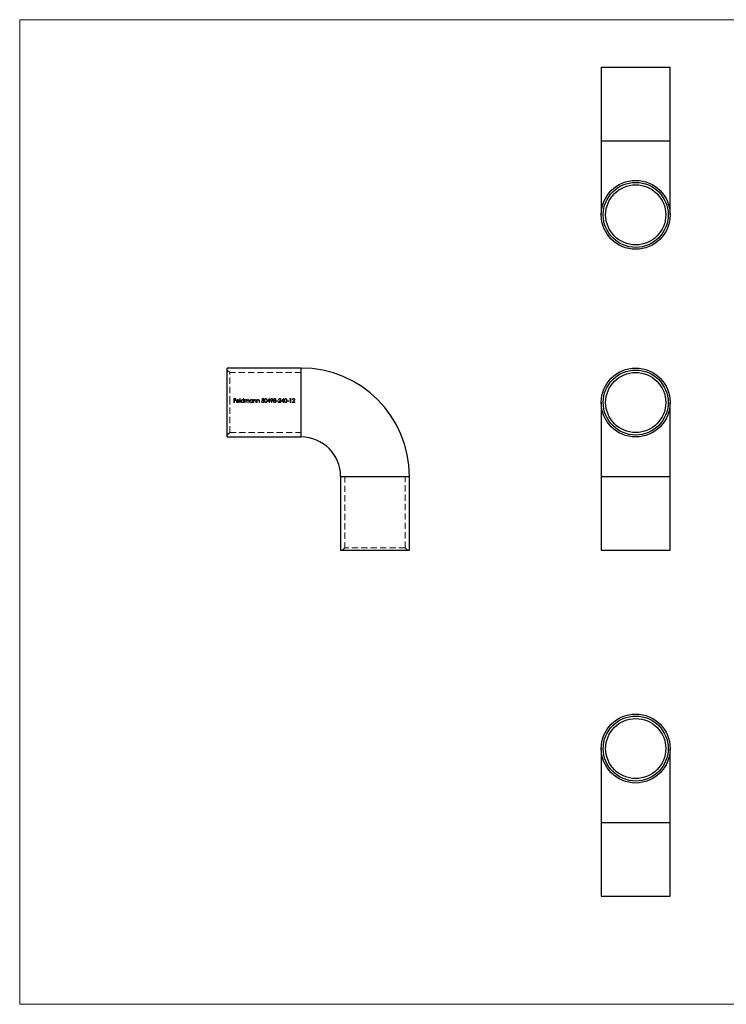
# Model space of a CAD drawing. Units: millimetres. Extents: x 5 to 292, y 5 to 205.
# Drawn here: x 5 to 148, y 5 to 205 of the extents above; entities that cross this region are included whole.
import ezdxf

# ---------------------------------------------------------------- set-up
doc = ezdxf.new("R2010")
doc.units = ezdxf.units.MM
doc.linetypes.add('HIDDEN', pattern=[1.905, 1.27, -0.635])

msp = doc.modelspace()

# ---------------------------------------------------------------- linework, layer by layer
at = {"color": 7, "linetype": 'Continuous', "lineweight": 18}
for p, q in [((292, 205), (5, 205)), ((5, 205), (5, 5)), ((5, 5), (292, 5))]:
    msp.add_line(p, q, dxfattribs=at)
at = {"color": 7, "linetype": 'Continuous', "lineweight": 25}
for p, q in [((123.1, 195.36), (123.1, 180.36)), ((123.1, 195.36), (130.1, 195.36)), ((130.1, 195.36), (137.1, 195.36)), ((137.1, 180.36), (137.1, 195.36)), ((123.1, 180.36), (123.1, 165.36)), ((137.1, 165.36), (137.1, 180.36)), ((62.16, 134.24), (47.16, 134.24)), ((47.16, 120.24), (47.16, 134.24)), ((123.1, 127.24), (123.1, 112.24)), ((137.1, 112.24), (137.1, 127.24)), ((47.16, 120.24), (62.16, 120.24)), ((70.16, 112.24), (70.16, 97.24)), ((84.16, 97.24), (84.16, 112.24)), ((123.1, 112.24), (123.1, 97.24)), ((137.1, 97.24), (137.1, 112.24)), ((70.16, 97.24), (84.16, 97.24)), ((123.1, 97.24), (130.1, 97.24)), ((130.1, 97.24), (137.1, 97.24)), ((123.1, 56.95), (123.1, 41.95)), ((137.1, 41.95), (137.1, 56.95)), ((123.1, 41.95), (123.1, 26.95)), ((137.1, 26.95), (137.1, 41.95)), ((123.1, 26.95), (130.1, 26.95)), ((130.1, 26.95), (137.1, 26.95))]:
    msp.add_line(p, q, dxfattribs=at)
at = {"color": 8, "linetype": 'Continuous', "lineweight": 25}
for p, q in [((123.1, 180.36), (130.1, 180.36)), ((130.1, 180.36), (137.1, 180.36)), ((62.16, 120.24), (62.16, 134.24)), ((70.16, 112.24), (84.16, 112.24)), ((123.1, 112.24), (130.1, 112.24)), ((130.1, 112.24), (137.1, 112.24)), ((123.1, 41.95), (130.1, 41.95)), ((130.1, 41.95), (137.1, 41.95))]:
    msp.add_line(p, q, dxfattribs=at)
at = {"color": 7, "linetype": 'HIDDEN', "lineweight": 18}
for p, q in [((62.16, 134.24), (62.16, 133.34)), ((47.66, 133.34), (47.16, 133.84)), ((47.66, 127.24), (47.66, 133.34)), ((62.16, 133.34), (47.66, 133.34)), ((62.16, 133.34), (62.16, 121.14)), ((48.52, 128.03), (48.91, 128.03)), ((48.52, 127.24), (48.52, 128.03)), ((48.91, 128.03), (48.91, 127.95)), ((49.73, 128.05), (49.8, 128.05)), ((49.73, 127.24), (49.73, 128.05)), ((49.8, 128.05), (49.8, 127.24)), ((50.48, 128.05), (50.55, 128.05)), ((50.48, 127.7), (50.48, 128.05)), ((50.55, 128.05), (50.55, 127.24)), ((54.27, 128.03), (54.59, 128.03)), ((54.59, 128.03), (54.59, 127.95)), ((55.75, 128.05), (55.76, 128.05)), ((55.76, 128.05), (55.76, 127.5)), ((58.56, 128.05), (58.57, 128.05)), ((58.57, 128.05), (58.57, 127.5)), ((59.83, 127.95), (59.88, 128.03)), ((59.88, 128.03), (60.03, 128.03)), ((60.03, 128.03), (60.03, 127.24)), ((47.66, 121.14), (47.66, 127.24)), ((48.59, 127.24), (48.52, 127.24)), ((48.59, 127.95), (48.59, 127.7)), ((48.91, 127.95), (48.59, 127.95)), ((48.59, 127.7), (48.91, 127.7)), ((48.91, 127.62), (48.59, 127.62)), ((48.59, 127.62), (48.59, 127.24)), ((48.91, 127.7), (48.91, 127.62)), ((49.6, 127.51), (49.08, 127.51)), ((49.09, 127.58), (49.53, 127.58)), ((49.5, 127.42), (49.57, 127.39)), ((49.8, 127.24), (49.73, 127.24)), ((50.48, 127.24), (50.48, 127.34)), ((50.55, 127.24), (50.48, 127.24)), ((50.72, 127.82), (50.79, 127.82)), ((50.72, 127.24), (50.72, 127.82)), ((50.79, 127.24), (50.72, 127.24)), ((50.79, 127.82), (50.79, 127.71)), ((50.79, 127.48), (50.79, 127.24)), ((51.11, 127.24), (51.11, 127.53)), ((51.18, 127.24), (51.11, 127.24)), ((51.18, 127.46), (51.18, 127.24)), ((51.51, 127.24), (51.51, 127.55)), ((51.58, 127.24), (51.51, 127.24)), ((51.58, 127.55), (51.58, 127.24)), ((52.26, 127.82), (52.33, 127.82)), ((52.26, 127.71), (52.26, 127.82)), ((52.26, 127.24), (52.26, 127.34)), ((52.33, 127.24), (52.26, 127.24)), ((52.33, 127.82), (52.33, 127.24)), ((52.5, 127.82), (52.57, 127.82)), ((52.5, 127.24), (52.5, 127.82)), ((52.57, 127.24), (52.5, 127.24)), ((52.57, 127.82), (52.57, 127.71)), ((52.57, 127.45), (52.57, 127.24)), ((52.93, 127.24), (52.93, 127.51)), ((53.01, 127.24), (52.93, 127.24)), ((53.01, 127.53), (53.01, 127.24)), ((53.17, 127.82), (53.24, 127.82)), ((53.17, 127.24), (53.17, 127.82)), ((53.24, 127.24), (53.17, 127.24)), ((53.24, 127.82), (53.24, 127.71)), ((53.24, 127.45), (53.24, 127.24)), ((53.61, 127.24), (53.61, 127.51)), ((53.68, 127.24), (53.61, 127.24)), ((53.68, 127.53), (53.68, 127.24)), ((54.11, 127.44), (54.18, 127.44)), ((54.59, 127.95), (54.32, 127.95)), ((55.69, 127.42), (55.32, 127.42)), ((55.46, 127.5), (55.69, 127.5)), ((55.69, 127.5), (55.69, 127.84)), ((55.69, 127.24), (55.69, 127.42)), ((55.76, 127.24), (55.69, 127.24)), ((55.76, 127.5), (55.86, 127.5)), ((55.76, 127.42), (55.76, 127.24)), ((55.86, 127.42), (55.76, 127.42)), ((55.86, 127.5), (55.86, 127.42)), ((56.1, 127.22), (56.04, 127.25)), ((57.15, 127.58), (57.45, 127.58)), ((57.15, 127.5), (57.15, 127.58)), ((57.45, 127.5), (57.15, 127.5)), ((57.45, 127.58), (57.45, 127.5)), ((58.05, 127.24), (57.51, 127.24)), ((57.62, 127.79), (57.54, 127.79)), ((57.68, 127.32), (58.05, 127.32)), ((58.05, 127.32), (58.05, 127.24)), ((58.5, 127.42), (58.12, 127.42)), ((58.26, 127.5), (58.5, 127.5)), ((58.5, 127.5), (58.5, 127.84)), ((58.5, 127.24), (58.5, 127.42)), ((58.57, 127.24), (58.5, 127.24)), ((58.57, 127.5), (58.66, 127.5)), ((58.57, 127.42), (58.57, 127.24)), ((58.66, 127.42), (58.57, 127.42)), ((58.66, 127.5), (58.66, 127.42)), ((59.35, 127.58), (59.65, 127.58)), ((59.35, 127.5), (59.35, 127.58)), ((59.65, 127.5), (59.35, 127.5)), ((59.65, 127.58), (59.65, 127.5)), ((59.96, 127.95), (59.83, 127.95)), ((59.96, 127.24), (59.96, 127.95)), ((60.03, 127.24), (59.96, 127.24)), ((60.86, 127.24), (60.32, 127.24)), ((60.42, 127.79), (60.35, 127.79)), ((60.49, 127.32), (60.86, 127.32)), ((60.86, 127.32), (60.86, 127.24)), ((47.16, 120.64), (47.66, 121.14)), ((47.66, 121.14), (62.16, 121.14)), ((62.16, 121.14), (62.16, 120.24)), ((71.06, 112.24), (70.16, 112.24)), ((83.26, 112.24), (71.06, 112.24)), ((71.06, 112.24), (71.06, 97.74)), ((83.26, 97.74), (83.26, 112.24)), ((84.16, 112.24), (83.26, 112.24)), ((71.06, 97.74), (70.56, 97.24)), ((83.26, 97.74), (71.06, 97.74)), ((83.76, 97.24), (83.26, 97.74))]:
    msp.add_line(p, q, dxfattribs=at)
at = {"color": 7, "linetype": 'HIDDEN', "lineweight": 18, "flags": 128}
for points in [[(54.19, 127.63), (54.21, 127.76), (54.24, 127.9), (54.27, 128.03)], [(55.32, 127.42), (55.46, 127.63), (55.61, 127.84), (55.75, 128.05)], [(58.12, 127.42), (58.27, 127.63), (58.41, 127.84), (58.56, 128.05)], [(54.32, 127.95), (54.3, 127.84), (54.28, 127.74)], [(55.69, 127.84), (55.61, 127.73), (55.54, 127.62), (55.46, 127.5)], [(56.04, 127.25), (56.12, 127.36), (56.19, 127.47), (56.26, 127.58)], [(56.34, 127.57), (56.26, 127.45), (56.18, 127.33), (56.1, 127.22)], [(57.51, 127.24), (57.62, 127.35), (57.72, 127.45), (57.82, 127.56)], [(57.88, 127.53), (57.78, 127.42), (57.68, 127.32)], [(58.5, 127.84), (58.42, 127.73), (58.34, 127.62), (58.26, 127.5)], [(60.32, 127.24), (60.43, 127.35), (60.53, 127.45), (60.63, 127.56)], [(60.69, 127.53), (60.59, 127.42), (60.49, 127.32)]]:
    msp.add_lwpolyline(points, dxfattribs=at)
at = {"color": 7, "linetype": 'Continuous', "lineweight": 25}
for centre, radius in [((130.1, 165.36), 7), ((130.1, 165.36), 6.6), ((130.1, 165.36), 6.1), ((130.1, 127.24), 7), ((130.1, 127.24), 6.6), ((130.1, 127.24), 6.1), ((130.1, 56.95), 7), ((130.1, 56.95), 6.6), ((130.1, 56.95), 6.1)]:
    msp.add_circle(centre, radius, dxfattribs=at)
for radius in [22, 8]:
    msp.add_arc((62.16, 112.24), radius, 0, 90, dxfattribs=at)
at = {"color": 7, "linetype": 'HIDDEN', "lineweight": 18}
for points, knots in [([(54.71, 127.63), (54.71, 127.68), (54.71, 127.72), (54.72, 127.82), (54.73, 127.86), (54.77, 127.94), (54.8, 127.98), (54.88, 128.04), (54.92, 128.05), (54.97, 128.05)], [0, 0, 0, 0, 0.25, 0.25, 0.5, 0.5, 0.75, 0.75, 1, 1, 1, 1]), ([(54.97, 128.05), (55.02, 128.05), (55.06, 128.04), (55.14, 127.98), (55.17, 127.95), (55.24, 127.82), (55.24, 127.73), (55.24, 127.63)], [0, 0, 0, 0, 0.25, 0.25, 0.5, 0.5, 1, 1, 1, 1]), ([(55.94, 127.81), (55.94, 127.84), (55.94, 127.87), (55.97, 127.93), (55.99, 127.96), (56.03, 128), (56.06, 128.02), (56.12, 128.04), (56.16, 128.05), (56.19, 128.05)], [0, 0, 0, 0, 0.25, 0.25, 0.5, 0.5, 0.75, 0.75, 1, 1, 1, 1]), ([(56.19, 128.05), (56.22, 128.05), (56.25, 128.04), (56.31, 128.02), (56.34, 128), (56.39, 127.96), (56.4, 127.93), (56.43, 127.87), (56.43, 127.84), (56.44, 127.81)], [0, 0, 0, 0, 0.25, 0.25, 0.5, 0.5, 0.75, 0.75, 1, 1, 1, 1]), ([(56.58, 127.85), (56.58, 127.87), (56.59, 127.9), (56.61, 127.95), (56.63, 127.98), (56.7, 128.03), (56.75, 128.05), (56.81, 128.05)], [0, 0, 0, 0, 0.25, 0.25, 0.5, 0.5, 1, 1, 1, 1]), ([(56.81, 128.05), (56.84, 128.05), (56.87, 128.05), (56.92, 128.03), (56.94, 128.01), (56.99, 127.97), (57, 127.95), (57.03, 127.9), (57.03, 127.87), (57.04, 127.84)], [0, 0, 0, 0, 0.25, 0.25, 0.5, 0.5, 0.75, 0.75, 1, 1, 1, 1]), ([(57.54, 127.79), (57.55, 127.82), (57.55, 127.85), (57.58, 127.92), (57.59, 127.95), (57.64, 128), (57.67, 128.02), (57.73, 128.04), (57.77, 128.05), (57.8, 128.05)], [0, 0, 0, 0, 0.25, 0.25, 0.5, 0.5, 0.75, 0.75, 1, 1, 1, 1]), ([(57.8, 128.05), (57.84, 128.05), (57.87, 128.05), (57.92, 128.02), (57.95, 128.01), (58, 127.96), (58.01, 127.93), (58.04, 127.88), (58.04, 127.85), (58.04, 127.81)], [0, 0, 0, 0, 0.25, 0.25, 0.5, 0.5, 0.75, 0.75, 1, 1, 1, 1]), ([(58.74, 127.63), (58.74, 127.68), (58.74, 127.72), (58.75, 127.82), (58.76, 127.86), (58.8, 127.94), (58.83, 127.98), (58.91, 128.04), (58.95, 128.05), (59, 128.05)], [0, 0, 0, 0, 0.25, 0.25, 0.5, 0.5, 0.75, 0.75, 1, 1, 1, 1]), ([(59, 128.05), (59.05, 128.05), (59.09, 128.04), (59.17, 127.98), (59.2, 127.95), (59.27, 127.82), (59.27, 127.73), (59.27, 127.63)], [0, 0, 0, 0, 0.25, 0.25, 0.5, 0.5, 1, 1, 1, 1]), ([(60.35, 127.79), (60.36, 127.82), (60.36, 127.85), (60.38, 127.92), (60.4, 127.95), (60.45, 128), (60.48, 128.02), (60.54, 128.04), (60.58, 128.05), (60.61, 128.05)], [0, 0, 0, 0, 0.25, 0.25, 0.5, 0.5, 0.75, 0.75, 1, 1, 1, 1]), ([(60.61, 128.05), (60.64, 128.05), (60.67, 128.05), (60.73, 128.02), (60.76, 128.01), (60.8, 127.96), (60.82, 127.93), (60.85, 127.88), (60.85, 127.85), (60.85, 127.81)], [0, 0, 0, 0, 0.25, 0.25, 0.5, 0.5, 0.75, 0.75, 1, 1, 1, 1]), ([(49.01, 127.52), (49.01, 127.56), (49.01, 127.59), (49.03, 127.66), (49.05, 127.69), (49.07, 127.72)], [0, 0, 0, 0, 0.5, 0.5, 1, 1, 1, 1]), ([(49.3, 127.23), (49.26, 127.23), (49.22, 127.23), (49.15, 127.26), (49.12, 127.28), (49.06, 127.34), (49.04, 127.37), (49.01, 127.45), (49.01, 127.48), (49.01, 127.52)], [0, 0, 0, 0, 0.25, 0.25, 0.5, 0.5, 0.75, 0.75, 1, 1, 1, 1]), ([(49.07, 127.72), (49.1, 127.75), (49.13, 127.78), (49.21, 127.82), (49.26, 127.82), (49.3, 127.83)], [0, 0, 0, 0, 0.5, 0.5, 1, 1, 1, 1]), ([(49.08, 127.51), (49.08, 127.48), (49.08, 127.45), (49.1, 127.4), (49.12, 127.38), (49.16, 127.34), (49.18, 127.32), (49.23, 127.3), (49.26, 127.3), (49.29, 127.3)], [0, 0, 0, 0, 0.25, 0.25, 0.5, 0.5, 0.75, 0.75, 1, 1, 1, 1]), ([(49.15, 127.7), (49.15, 127.69), (49.14, 127.68), (49.13, 127.67), (49.12, 127.67), (49.12, 127.66), (49.11, 127.65), (49.1, 127.63), (49.09, 127.6), (49.09, 127.58)], [0, 0, 0, 0, 0.0000349495, 0.0000349495, 0.0000349495, 0.0000696646, 0.0000696646, 0.0000696646, 0.0001392607, 0.0001392607, 0.0001392607, 0.0001392607]), ([(49.3, 127.75), (49.28, 127.75), (49.25, 127.75), (49.2, 127.73), (49.18, 127.72), (49.15, 127.7)], [0, 0, 0, 0, 0.5, 0.5, 1, 1, 1, 1]), ([(49.29, 127.3), (49.33, 127.3), (49.38, 127.31), (49.45, 127.35), (49.48, 127.38), (49.5, 127.42)], [0, 0, 0, 0, 0.5, 0.5, 1, 1, 1, 1]), ([(49.3, 127.83), (49.35, 127.82), (49.39, 127.82), (49.47, 127.78), (49.51, 127.75), (49.53, 127.71)], [0, 0, 0, 0, 0.5, 0.5, 1, 1, 1, 1]), ([(49.53, 127.58), (49.52, 127.61), (49.51, 127.63), (49.49, 127.67), (49.47, 127.69), (49.41, 127.74), (49.36, 127.75), (49.3, 127.75)], [0, 0, 0, 0, 0.25, 0.25, 0.5, 0.5, 1, 1, 1, 1]), ([(49.57, 127.39), (49.55, 127.36), (49.54, 127.34), (49.5, 127.3), (49.48, 127.28), (49.41, 127.24), (49.35, 127.23), (49.3, 127.23)], [0, 0, 0, 0, 0.25, 0.25, 0.5, 0.5, 1, 1, 1, 1]), ([(49.53, 127.71), (49.56, 127.68), (49.57, 127.65), (49.59, 127.58), (49.6, 127.55), (49.6, 127.51)], [0, 0, 0, 0, 0.5, 0.5, 1, 1, 1, 1]), ([(49.94, 127.53), (49.94, 127.57), (49.95, 127.61), (49.98, 127.68), (50.01, 127.71), (50.06, 127.77), (50.1, 127.79), (50.17, 127.82), (50.21, 127.82), (50.25, 127.83)], [0, 0, 0, 0, 0.25, 0.25, 0.5, 0.5, 0.75, 0.75, 1, 1, 1, 1]), ([(50.25, 127.23), (50.21, 127.23), (50.17, 127.23), (50.09, 127.26), (50.06, 127.29), (50, 127.34), (49.98, 127.37), (49.95, 127.45), (49.94, 127.49), (49.94, 127.53)], [0, 0, 0, 0, 0.25, 0.25, 0.5, 0.5, 0.75, 0.75, 1, 1, 1, 1]), ([(50.25, 127.75), (50.22, 127.75), (50.19, 127.75), (50.13, 127.73), (50.11, 127.71), (50.04, 127.65), (50.02, 127.59), (50.01, 127.53)], [0, 0, 0, 0, 0.25, 0.25, 0.5, 0.5, 1, 1, 1, 1]), ([(50.01, 127.53), (50.02, 127.5), (50.02, 127.47), (50.05, 127.41), (50.06, 127.38), (50.11, 127.34), (50.13, 127.33), (50.19, 127.3), (50.22, 127.3), (50.25, 127.3)], [0, 0, 0, 0, 0.25, 0.25, 0.5, 0.5, 0.75, 0.75, 1, 1, 1, 1]), ([(50.25, 127.83), (50.29, 127.82), (50.34, 127.82), (50.42, 127.77), (50.45, 127.74), (50.48, 127.7)], [0, 0, 0, 0, 0.5, 0.5, 1, 1, 1, 1]), ([(50.48, 127.52), (50.48, 127.55), (50.48, 127.59), (50.45, 127.64), (50.44, 127.67), (50.39, 127.71), (50.37, 127.73), (50.31, 127.75), (50.28, 127.75), (50.25, 127.75)], [0, 0, 0, 0, 0.25, 0.25, 0.5, 0.5, 0.75, 0.75, 1, 1, 1, 1]), ([(50.25, 127.3), (50.28, 127.3), (50.31, 127.3), (50.37, 127.32), (50.39, 127.34), (50.44, 127.38), (50.45, 127.41), (50.48, 127.46), (50.48, 127.49), (50.48, 127.52)], [0, 0, 0, 0, 0.25, 0.25, 0.5, 0.5, 0.75, 0.75, 1, 1, 1, 1]), ([(50.48, 127.34), (50.45, 127.3), (50.42, 127.27), (50.34, 127.23), (50.29, 127.23), (50.25, 127.23)], [0, 0, 0, 0, 0.5, 0.5, 1, 1, 1, 1]), ([(50.79, 127.71), (50.79, 127.72), (50.8, 127.73), (50.8, 127.74), (50.81, 127.75), (50.82, 127.75), (50.82, 127.76), (50.84, 127.77), (50.85, 127.79), (50.87, 127.8)], [0, 0, 0, 0, 0.0000289106, 0.0000289106, 0.0000289106, 0.0000578694, 0.0000578694, 0.0000578694, 0.0001157373, 0.0001157373, 0.0001157373, 0.0001157373]), ([(50.98, 127.75), (50.94, 127.75), (50.91, 127.75), (50.86, 127.71), (50.84, 127.69), (50.8, 127.64), (50.8, 127.6), (50.79, 127.54), (50.79, 127.51), (50.79, 127.48)], [0, 0, 0, 0, 0.25, 0.25, 0.5, 0.5, 0.75, 0.75, 1, 1, 1, 1]), ([(50.87, 127.8), (50.88, 127.8), (50.89, 127.81), (50.9, 127.81), (50.91, 127.81), (50.92, 127.82), (50.93, 127.82), (50.95, 127.82), (50.97, 127.82), (50.99, 127.83)], [0, 0, 0, 0, 0.0000311782, 0.0000311782, 0.0000311782, 0.0000624598, 0.0000624598, 0.0000624598, 0.0001246405, 0.0001246405, 0.0001246405, 0.0001246405]), ([(51.11, 127.53), (51.11, 127.56), (51.11, 127.58), (51.11, 127.63), (51.11, 127.66), (51.09, 127.7), (51.07, 127.72), (51.03, 127.75), (51, 127.75), (50.98, 127.75)], [0, 0, 0, 0, 0.25, 0.25, 0.5, 0.5, 0.75, 0.75, 1, 1, 1, 1]), ([(50.99, 127.83), (51.03, 127.82), (51.07, 127.81), (51.14, 127.76), (51.16, 127.72), (51.17, 127.69)], [0, 0, 0, 0, 0.5, 0.5, 1, 1, 1, 1]), ([(51.17, 127.69), (51.19, 127.72), (51.22, 127.76), (51.28, 127.8), (51.3, 127.81), (51.34, 127.82), (51.36, 127.82), (51.39, 127.83)], [0, 0, 0, 0, 0.5, 0.5, 0.75, 0.75, 1, 1, 1, 1]), ([(51.37, 127.75), (51.34, 127.75), (51.31, 127.74), (51.25, 127.71), (51.23, 127.68), (51.2, 127.63), (51.19, 127.59), (51.19, 127.53), (51.18, 127.49), (51.18, 127.46)], [0, 0, 0, 0, 0.25, 0.25, 0.5, 0.5, 0.75, 0.75, 1, 1, 1, 1]), ([(51.51, 127.55), (51.51, 127.57), (51.51, 127.6), (51.51, 127.64), (51.5, 127.67), (51.48, 127.71), (51.46, 127.73), (51.42, 127.75), (51.4, 127.75), (51.37, 127.75)], [0, 0, 0, 0, 0.25, 0.25, 0.5, 0.5, 0.75, 0.75, 1, 1, 1, 1]), ([(51.39, 127.83), (51.42, 127.82), (51.45, 127.82), (51.51, 127.79), (51.53, 127.77), (51.56, 127.71), (51.57, 127.68), (51.58, 127.61), (51.58, 127.58), (51.58, 127.55)], [0, 0, 0, 0, 0.25, 0.25, 0.5, 0.5, 0.75, 0.75, 1, 1, 1, 1]), ([(51.72, 127.53), (51.73, 127.57), (51.73, 127.61), (51.76, 127.68), (51.79, 127.71), (51.84, 127.77), (51.88, 127.79), (51.95, 127.82), (51.99, 127.82), (52.03, 127.83)], [0, 0, 0, 0, 0.25, 0.25, 0.5, 0.5, 0.75, 0.75, 1, 1, 1, 1]), ([(52.03, 127.23), (51.99, 127.23), (51.95, 127.23), (51.87, 127.26), (51.84, 127.29), (51.78, 127.34), (51.76, 127.37), (51.73, 127.45), (51.73, 127.49), (51.72, 127.53)], [0, 0, 0, 0, 0.25, 0.25, 0.5, 0.5, 0.75, 0.75, 1, 1, 1, 1]), ([(52.03, 127.75), (52, 127.75), (51.97, 127.75), (51.91, 127.73), (51.89, 127.71), (51.82, 127.65), (51.8, 127.59), (51.8, 127.53)], [0, 0, 0, 0, 0.25, 0.25, 0.5, 0.5, 1, 1, 1, 1]), ([(51.8, 127.53), (51.8, 127.5), (51.8, 127.47), (51.83, 127.41), (51.84, 127.38), (51.89, 127.34), (51.91, 127.33), (51.97, 127.3), (52, 127.3), (52.03, 127.3)], [0, 0, 0, 0, 0.25, 0.25, 0.5, 0.5, 0.75, 0.75, 1, 1, 1, 1]), ([(52.03, 127.83), (52.07, 127.82), (52.12, 127.82), (52.2, 127.78), (52.24, 127.74), (52.26, 127.71)], [0, 0, 0, 0, 0.5, 0.5, 1, 1, 1, 1]), ([(52.26, 127.52), (52.26, 127.55), (52.26, 127.59), (52.24, 127.64), (52.22, 127.67), (52.17, 127.71), (52.15, 127.73), (52.09, 127.75), (52.06, 127.75), (52.03, 127.75)], [0, 0, 0, 0, 0.25, 0.25, 0.5, 0.5, 0.75, 0.75, 1, 1, 1, 1]), ([(52.03, 127.3), (52.06, 127.3), (52.09, 127.3), (52.15, 127.32), (52.17, 127.34), (52.22, 127.38), (52.23, 127.41), (52.26, 127.46), (52.26, 127.49), (52.26, 127.52)], [0, 0, 0, 0, 0.25, 0.25, 0.5, 0.5, 0.75, 0.75, 1, 1, 1, 1]), ([(52.26, 127.34), (52.23, 127.3), (52.2, 127.27), (52.12, 127.23), (52.07, 127.23), (52.03, 127.23)], [0, 0, 0, 0, 0.5, 0.5, 1, 1, 1, 1]), ([(52.57, 127.71), (52.6, 127.74), (52.63, 127.78), (52.7, 127.82), (52.75, 127.82), (52.79, 127.83)], [0, 0, 0, 0, 0.5, 0.5, 1, 1, 1, 1]), ([(52.58, 127.6), (52.58, 127.59), (52.57, 127.58), (52.57, 127.56), (52.57, 127.55), (52.57, 127.54), (52.57, 127.52), (52.57, 127.5), (52.57, 127.47), (52.57, 127.45)], [0, 0, 0, 0, 0.0000391917, 0.0000391917, 0.0000391917, 0.0000782998, 0.0000782998, 0.0000782998, 0.0001563854, 0.0001563854, 0.0001563854, 0.0001563854]), ([(52.78, 127.75), (52.73, 127.75), (52.69, 127.74), (52.62, 127.68), (52.59, 127.64), (52.58, 127.6)], [0, 0, 0, 0, 0.5, 0.5, 1, 1, 1, 1]), ([(52.93, 127.64), (52.92, 127.67), (52.9, 127.71), (52.85, 127.75), (52.81, 127.75), (52.78, 127.75)], [0, 0, 0, 0, 0.5, 0.5, 1, 1, 1, 1]), ([(52.79, 127.83), (52.82, 127.82), (52.86, 127.82), (52.92, 127.79), (52.95, 127.76), (52.99, 127.7), (52.99, 127.67), (53, 127.6), (53.01, 127.57), (53.01, 127.53)], [0, 0, 0, 0, 0.25, 0.25, 0.5, 0.5, 0.75, 0.75, 1, 1, 1, 1]), ([(52.93, 127.51), (52.93, 127.53), (52.93, 127.55), (52.93, 127.57), (52.93, 127.59), (52.93, 127.6), (52.93, 127.61), (52.93, 127.62), (52.93, 127.63), (52.93, 127.64)], [0, 0, 0, 0, 0.0000661131, 0.0000661131, 0.0000661131, 0.0000992877, 0.0000992877, 0.0000992877, 0.0001326816, 0.0001326816, 0.0001326816, 0.0001326816]), ([(53.24, 127.71), (53.27, 127.74), (53.3, 127.78), (53.37, 127.82), (53.42, 127.82), (53.46, 127.83)], [0, 0, 0, 0, 0.5, 0.5, 1, 1, 1, 1]), ([(53.25, 127.6), (53.25, 127.59), (53.25, 127.58), (53.24, 127.56), (53.24, 127.55), (53.24, 127.54), (53.24, 127.52), (53.24, 127.5), (53.24, 127.47), (53.24, 127.45)], [0, 0, 0, 0, 0.0000391917, 0.0000391917, 0.0000391917, 0.0000782998, 0.0000782998, 0.0000782998, 0.0001563854, 0.0001563854, 0.0001563854, 0.0001563854]), ([(53.45, 127.75), (53.4, 127.75), (53.36, 127.74), (53.29, 127.68), (53.26, 127.64), (53.25, 127.6)], [0, 0, 0, 0, 0.5, 0.5, 1, 1, 1, 1]), ([(53.6, 127.64), (53.59, 127.67), (53.57, 127.71), (53.52, 127.75), (53.48, 127.75), (53.45, 127.75)], [0, 0, 0, 0, 0.5, 0.5, 1, 1, 1, 1]), ([(53.46, 127.83), (53.5, 127.82), (53.53, 127.82), (53.59, 127.79), (53.62, 127.76), (53.66, 127.7), (53.67, 127.67), (53.68, 127.6), (53.68, 127.57), (53.68, 127.53)], [0, 0, 0, 0, 0.25, 0.25, 0.5, 0.5, 0.75, 0.75, 1, 1, 1, 1]), ([(53.61, 127.51), (53.61, 127.53), (53.61, 127.55), (53.61, 127.57), (53.6, 127.59), (53.6, 127.6), (53.6, 127.61), (53.6, 127.62), (53.6, 127.63), (53.6, 127.64)], [0, 0, 0, 0, 0.0000661131, 0.0000661131, 0.0000661131, 0.0000992877, 0.0000992877, 0.0000992877, 0.0001326816, 0.0001326816, 0.0001326816, 0.0001326816]), ([(54.35, 127.22), (54.32, 127.22), (54.29, 127.22), (54.23, 127.24), (54.2, 127.26), (54.16, 127.3), (54.14, 127.32), (54.12, 127.38), (54.11, 127.41), (54.11, 127.44)], [0, 0, 0, 0, 0.25, 0.25, 0.5, 0.5, 0.75, 0.75, 1, 1, 1, 1]), ([(54.18, 127.44), (54.18, 127.42), (54.19, 127.4), (54.21, 127.36), (54.22, 127.35), (54.27, 127.31), (54.31, 127.3), (54.35, 127.3)], [0, 0, 0, 0, 0.25, 0.25, 0.5, 0.5, 1, 1, 1, 1]), ([(54.36, 127.67), (54.35, 127.67), (54.33, 127.67), (54.32, 127.67), (54.3, 127.67), (54.29, 127.66), (54.27, 127.66), (54.24, 127.65), (54.21, 127.64), (54.19, 127.63)], [0, 0, 0, 0, 0.000045264, 0.000045264, 0.000045264, 0.000090471, 0.000090471, 0.000090471, 0.0001804646, 0.0001804646, 0.0001804646, 0.0001804646]), ([(54.28, 127.74), (54.29, 127.74), (54.3, 127.74), (54.3, 127.75), (54.31, 127.75), (54.32, 127.75), (54.33, 127.75), (54.34, 127.75), (54.36, 127.75), (54.37, 127.75)], [0, 0, 0, 0, 0.0000238071, 0.0000238071, 0.0000238071, 0.00004763319, 0.00004763319, 0.00004763319, 0.0000951951, 0.0000951951, 0.0000951951, 0.0000951951]), ([(54.35, 127.3), (54.38, 127.3), (54.4, 127.3), (54.45, 127.32), (54.48, 127.34), (54.51, 127.37), (54.53, 127.4), (54.55, 127.44), (54.55, 127.47), (54.55, 127.5)], [0, 0, 0, 0, 0.25, 0.25, 0.5, 0.5, 0.75, 0.75, 1, 1, 1, 1]), ([(54.62, 127.49), (54.62, 127.46), (54.62, 127.42), (54.59, 127.35), (54.57, 127.32), (54.5, 127.24), (54.42, 127.22), (54.35, 127.22)], [0, 0, 0, 0, 0.25, 0.25, 0.5, 0.5, 1, 1, 1, 1]), ([(54.55, 127.5), (54.55, 127.52), (54.55, 127.55), (54.53, 127.59), (54.52, 127.61), (54.46, 127.66), (54.41, 127.67), (54.36, 127.67)], [0, 0, 0, 0, 0.25, 0.25, 0.5, 0.5, 1, 1, 1, 1]), ([(54.37, 127.75), (54.41, 127.75), (54.44, 127.75), (54.5, 127.72), (54.53, 127.7), (54.58, 127.65), (54.6, 127.63), (54.62, 127.56), (54.62, 127.53), (54.62, 127.49)], [0, 0, 0, 0, 0.25, 0.25, 0.5, 0.5, 0.75, 0.75, 1, 1, 1, 1]), ([(54.97, 127.22), (54.92, 127.22), (54.88, 127.23), (54.8, 127.28), (54.77, 127.32), (54.73, 127.4), (54.72, 127.45), (54.71, 127.54), (54.71, 127.59), (54.71, 127.63)], [0, 0, 0, 0, 0.25, 0.25, 0.5, 0.5, 0.75, 0.75, 1, 1, 1, 1]), ([(54.97, 127.97), (54.96, 127.97), (54.94, 127.97), (54.9, 127.95), (54.89, 127.94), (54.84, 127.91), (54.82, 127.88), (54.79, 127.81), (54.79, 127.78), (54.78, 127.7), (54.78, 127.67), (54.78, 127.63)], [0, 0, 0, 0, 0.125, 0.125, 0.25, 0.25, 0.5, 0.5, 0.75, 0.75, 1, 1, 1, 1]), ([(54.78, 127.63), (54.78, 127.6), (54.78, 127.56), (54.79, 127.49), (54.79, 127.45), (54.82, 127.39), (54.84, 127.35), (54.9, 127.31), (54.94, 127.3), (54.97, 127.3)], [0, 0, 0, 0, 0.25, 0.25, 0.5, 0.5, 0.75, 0.75, 1, 1, 1, 1]), ([(55.17, 127.63), (55.17, 127.7), (55.17, 127.78), (55.12, 127.88), (55.1, 127.91), (55.06, 127.94), (55.04, 127.95), (55.01, 127.96), (54.99, 127.97), (54.97, 127.97)], [0, 0, 0, 0, 0.5, 0.5, 0.75, 0.75, 0.875, 0.875, 1, 1, 1, 1]), ([(55.24, 127.63), (55.24, 127.54), (55.24, 127.44), (55.17, 127.32), (55.14, 127.28), (55.06, 127.23), (55.02, 127.22), (54.97, 127.22)], [0, 0, 0, 0, 0.5, 0.5, 0.75, 0.75, 1, 1, 1, 1]), ([(54.97, 127.3), (55.01, 127.3), (55.05, 127.31), (55.11, 127.36), (55.13, 127.4), (55.14, 127.43)], [0, 0, 0, 0, 0.5, 0.5, 1, 1, 1, 1]), ([(55.14, 127.43), (55.15, 127.45), (55.15, 127.46), (55.16, 127.48), (55.16, 127.5), (55.17, 127.51), (55.17, 127.53), (55.17, 127.56), (55.17, 127.6), (55.17, 127.63)], [0, 0, 0, 0, 0.0000507729, 0.0000507729, 0.0000507729, 0.00010152, 0.00010152, 0.00010152, 0.0002029303, 0.0002029303, 0.0002029303, 0.0002029303]), ([(56.18, 127.57), (56.15, 127.57), (56.12, 127.58), (56.06, 127.6), (56.03, 127.62), (55.99, 127.66), (55.97, 127.69), (55.94, 127.74), (55.94, 127.77), (55.94, 127.81)], [0, 0, 0, 0, 0.25, 0.25, 0.5, 0.5, 0.75, 0.75, 1, 1, 1, 1]), ([(56.19, 127.97), (56.14, 127.97), (56.1, 127.95), (56.05, 127.91), (56.03, 127.89), (56.01, 127.85), (56.01, 127.83), (56.01, 127.81)], [0, 0, 0, 0, 0.5, 0.5, 0.75, 0.75, 1, 1, 1, 1]), ([(56.01, 127.81), (56.01, 127.79), (56.01, 127.77), (56.03, 127.73), (56.05, 127.71), (56.1, 127.67), (56.15, 127.65), (56.19, 127.65)], [0, 0, 0, 0, 0.25, 0.25, 0.5, 0.5, 1, 1, 1, 1]), ([(56.26, 127.58), (56.26, 127.58), (56.25, 127.58), (56.24, 127.57), (56.24, 127.57), (56.23, 127.57), (56.22, 127.57), (56.21, 127.57), (56.19, 127.57), (56.18, 127.57)], [0, 0, 0, 0, 0.00002095023, 0.00002095023, 0.00002095023, 0.00004190519, 0.00004190519, 0.00004190519, 0.0000837669, 0.0000837669, 0.0000837669, 0.0000837669]), ([(56.36, 127.81), (56.36, 127.83), (56.36, 127.85), (56.34, 127.89), (56.33, 127.91), (56.29, 127.94), (56.27, 127.95), (56.23, 127.96), (56.21, 127.97), (56.19, 127.97)], [0, 0, 0, 0, 0.25, 0.25, 0.5, 0.5, 0.75, 0.75, 1, 1, 1, 1]), ([(56.19, 127.65), (56.24, 127.65), (56.28, 127.67), (56.33, 127.71), (56.34, 127.73), (56.36, 127.77), (56.36, 127.79), (56.36, 127.81)], [0, 0, 0, 0, 0.5, 0.5, 0.75, 0.75, 1, 1, 1, 1]), ([(56.44, 127.81), (56.43, 127.76), (56.43, 127.72), (56.39, 127.64), (56.37, 127.61), (56.34, 127.57)], [0, 0, 0, 0, 0.5, 0.5, 1, 1, 1, 1]), ([(56.54, 127.46), (56.54, 127.51), (56.55, 127.55), (56.61, 127.63), (56.65, 127.66), (56.69, 127.68)], [0, 0, 0, 0, 0.5, 0.5, 1, 1, 1, 1]), ([(56.81, 127.22), (56.77, 127.22), (56.74, 127.22), (56.67, 127.24), (56.64, 127.26), (56.59, 127.3), (56.57, 127.33), (56.54, 127.39), (56.54, 127.43), (56.54, 127.46)], [0, 0, 0, 0, 0.25, 0.25, 0.5, 0.5, 0.75, 0.75, 1, 1, 1, 1]), ([(56.69, 127.68), (56.66, 127.69), (56.63, 127.72), (56.59, 127.77), (56.58, 127.81), (56.58, 127.85)], [0, 0, 0, 0, 0.5, 0.5, 1, 1, 1, 1]), ([(56.81, 127.63), (56.76, 127.63), (56.71, 127.62), (56.65, 127.57), (56.64, 127.55), (56.61, 127.51), (56.61, 127.48), (56.61, 127.46)], [0, 0, 0, 0, 0.5, 0.5, 0.75, 0.75, 1, 1, 1, 1]), ([(56.61, 127.46), (56.61, 127.43), (56.61, 127.41), (56.64, 127.37), (56.65, 127.35), (56.71, 127.31), (56.76, 127.3), (56.81, 127.3)], [0, 0, 0, 0, 0.25, 0.25, 0.5, 0.5, 1, 1, 1, 1]), ([(56.81, 127.97), (56.77, 127.97), (56.73, 127.96), (56.69, 127.93), (56.67, 127.91), (56.65, 127.88), (56.65, 127.86), (56.65, 127.84)], [0, 0, 0, 0, 0.5, 0.5, 0.75, 0.75, 1, 1, 1, 1]), ([(56.65, 127.84), (56.65, 127.83), (56.66, 127.81), (56.67, 127.77), (56.69, 127.76), (56.73, 127.73), (56.77, 127.71), (56.81, 127.71)], [0, 0, 0, 0, 0.25, 0.25, 0.5, 0.5, 1, 1, 1, 1]), ([(56.96, 127.85), (56.96, 127.86), (56.96, 127.87), (56.96, 127.88), (56.95, 127.89), (56.95, 127.9), (56.94, 127.91), (56.93, 127.93), (56.92, 127.94), (56.9, 127.95), (56.89, 127.95), (56.87, 127.96), (56.86, 127.96), (56.84, 127.97), (56.82, 127.97), (56.81, 127.97)], [0, 0, 0, 0, 0.0000362737, 0.0000362737, 0.0000362737, 0.0000724772, 0.0000724772, 0.0000724772, 0.0001214193, 0.0001214193, 0.0001214193, 0.0001688377, 0.0001688377, 0.0001688377, 0.0002211392, 0.0002211392, 0.0002211392, 0.0002211392]), ([(56.81, 127.71), (56.85, 127.71), (56.88, 127.73), (56.94, 127.77), (56.96, 127.81), (56.96, 127.85)], [0, 0, 0, 0, 0.5, 0.5, 1, 1, 1, 1]), ([(57.01, 127.47), (57, 127.49), (57, 127.51), (56.98, 127.55), (56.96, 127.57), (56.91, 127.62), (56.86, 127.63), (56.81, 127.63)], [0, 0, 0, 0, 0.25, 0.25, 0.5, 0.5, 1, 1, 1, 1]), ([(56.81, 127.3), (56.86, 127.3), (56.9, 127.31), (56.96, 127.35), (56.98, 127.37), (57, 127.42), (57, 127.44), (57.01, 127.47)], [0, 0, 0, 0, 0.5, 0.5, 0.75, 0.75, 1, 1, 1, 1]), ([(57.02, 127.3), (56.99, 127.27), (56.96, 127.25), (56.89, 127.22), (56.85, 127.22), (56.81, 127.22)], [0, 0, 0, 0, 0.5, 0.5, 1, 1, 1, 1]), ([(57.04, 127.84), (57.03, 127.81), (57.03, 127.77), (56.98, 127.72), (56.95, 127.7), (56.92, 127.68)], [0, 0, 0, 0, 0.5, 0.5, 1, 1, 1, 1]), ([(56.92, 127.68), (56.96, 127.66), (57, 127.63), (57.06, 127.56), (57.08, 127.51), (57.08, 127.47)], [0, 0, 0, 0, 0.5, 0.5, 1, 1, 1, 1]), ([(57.08, 127.47), (57.08, 127.44), (57.07, 127.41), (57.05, 127.35), (57.04, 127.33), (57.02, 127.3)], [0, 0, 0, 0, 0.5, 0.5, 1, 1, 1, 1]), ([(57.8, 127.97), (57.78, 127.97), (57.75, 127.96), (57.71, 127.95), (57.69, 127.93), (57.64, 127.88), (57.62, 127.83), (57.62, 127.79)], [0, 0, 0, 0, 0.25, 0.25, 0.5, 0.5, 1, 1, 1, 1]), ([(57.97, 127.81), (57.97, 127.83), (57.97, 127.85), (57.95, 127.89), (57.94, 127.91), (57.9, 127.94), (57.88, 127.95), (57.84, 127.96), (57.82, 127.97), (57.8, 127.97)], [0, 0, 0, 0, 0.25, 0.25, 0.5, 0.5, 0.75, 0.75, 1, 1, 1, 1]), ([(57.82, 127.56), (57.86, 127.6), (57.89, 127.64), (57.94, 127.69), (57.95, 127.71), (57.97, 127.76), (57.97, 127.78), (57.97, 127.81)], [0, 0, 0, 0, 0.5, 0.5, 0.75, 0.75, 1, 1, 1, 1]), ([(58.04, 127.81), (58.04, 127.79), (58.04, 127.76), (58.02, 127.7), (58.01, 127.68), (57.96, 127.61), (57.92, 127.57), (57.88, 127.53)], [0, 0, 0, 0, 0.25, 0.25, 0.5, 0.5, 1, 1, 1, 1]), ([(59, 127.22), (58.95, 127.22), (58.91, 127.23), (58.83, 127.28), (58.8, 127.32), (58.76, 127.4), (58.75, 127.45), (58.74, 127.54), (58.74, 127.59), (58.74, 127.63)], [0, 0, 0, 0, 0.25, 0.25, 0.5, 0.5, 0.75, 0.75, 1, 1, 1, 1]), ([(59, 127.97), (58.98, 127.97), (58.97, 127.97), (58.93, 127.95), (58.92, 127.94), (58.87, 127.91), (58.85, 127.88), (58.82, 127.81), (58.82, 127.78), (58.81, 127.7), (58.81, 127.67), (58.81, 127.63)], [0, 0, 0, 0, 0.125, 0.125, 0.25, 0.25, 0.5, 0.5, 0.75, 0.75, 1, 1, 1, 1]), ([(58.81, 127.63), (58.81, 127.6), (58.81, 127.56), (58.82, 127.49), (58.82, 127.45), (58.85, 127.39), (58.87, 127.35), (58.93, 127.31), (58.97, 127.3), (59, 127.3)], [0, 0, 0, 0, 0.25, 0.25, 0.5, 0.5, 0.75, 0.75, 1, 1, 1, 1]), ([(59.2, 127.63), (59.2, 127.7), (59.2, 127.78), (59.15, 127.88), (59.13, 127.91), (59.09, 127.94), (59.07, 127.95), (59.04, 127.96), (59.02, 127.97), (59, 127.97)], [0, 0, 0, 0, 0.5, 0.5, 0.75, 0.75, 0.875, 0.875, 1, 1, 1, 1]), ([(59.27, 127.63), (59.27, 127.54), (59.27, 127.44), (59.2, 127.32), (59.17, 127.28), (59.09, 127.23), (59.05, 127.22), (59, 127.22)], [0, 0, 0, 0, 0.5, 0.5, 0.75, 0.75, 1, 1, 1, 1]), ([(59, 127.3), (59.04, 127.3), (59.08, 127.31), (59.14, 127.36), (59.16, 127.4), (59.17, 127.43)], [0, 0, 0, 0, 0.5, 0.5, 1, 1, 1, 1]), ([(59.17, 127.43), (59.18, 127.45), (59.18, 127.46), (59.19, 127.48), (59.19, 127.5), (59.19, 127.51), (59.2, 127.53), (59.2, 127.56), (59.2, 127.6), (59.2, 127.63)], [0, 0, 0, 0, 0.0000507729, 0.0000507729, 0.0000507729, 0.00010152, 0.00010152, 0.00010152, 0.0002029303, 0.0002029303, 0.0002029303, 0.0002029303]), ([(60.61, 127.97), (60.58, 127.97), (60.56, 127.96), (60.52, 127.95), (60.49, 127.93), (60.44, 127.88), (60.43, 127.83), (60.42, 127.79)], [0, 0, 0, 0, 0.25, 0.25, 0.5, 0.5, 1, 1, 1, 1]), ([(60.78, 127.81), (60.78, 127.83), (60.78, 127.85), (60.76, 127.89), (60.74, 127.91), (60.71, 127.94), (60.69, 127.95), (60.65, 127.96), (60.63, 127.97), (60.61, 127.97)], [0, 0, 0, 0, 0.25, 0.25, 0.5, 0.5, 0.75, 0.75, 1, 1, 1, 1]), ([(60.63, 127.56), (60.66, 127.6), (60.7, 127.64), (60.74, 127.69), (60.76, 127.71), (60.78, 127.76), (60.78, 127.78), (60.78, 127.81)], [0, 0, 0, 0, 0.5, 0.5, 0.75, 0.75, 1, 1, 1, 1]), ([(60.85, 127.81), (60.85, 127.79), (60.85, 127.76), (60.83, 127.7), (60.82, 127.68), (60.77, 127.61), (60.73, 127.57), (60.69, 127.53)], [0, 0, 0, 0, 0.25, 0.25, 0.5, 0.5, 1, 1, 1, 1])]:
    msp.add_open_spline(points, degree=3, knots=knots, dxfattribs=at)

doc.saveas('drawing.dxf')
